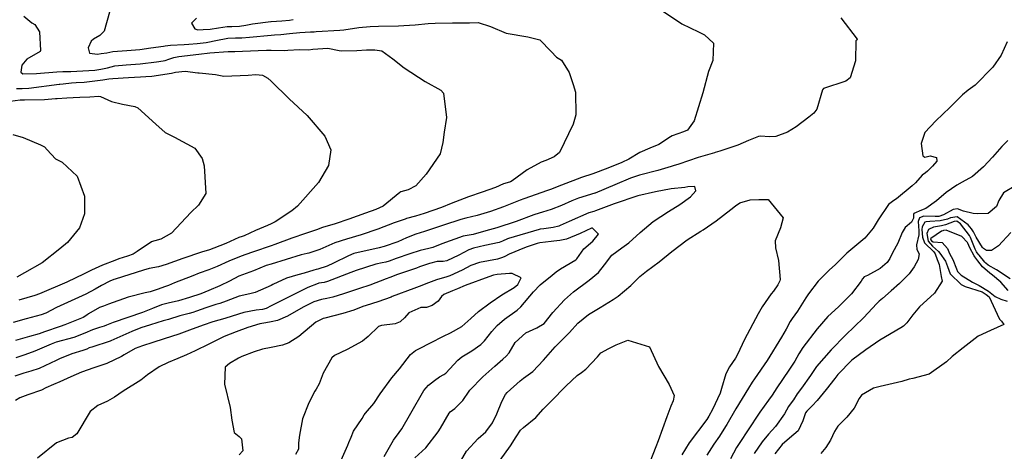
# Model space of a CAD drawing. Units: inches. Extents: x 1321759 to 1327759, y 489448 to 493449.
# Drawn here: x 1324884 to 1325340, y 492616 to 492816 of the extents above; entities that cross this region are included whole.
import ezdxf

# ---------------------------------------------------------------- set-up
doc = ezdxf.new("R2010")
doc.units = ezdxf.units.IN
doc.header["$MEASUREMENT"] = 0
doc.layers.add('Undefined', color=7, linetype='Continuous', true_color=0xe087b4)

msp = doc.modelspace()

# ---------------------------------------------------------------- linework, layer by layer
at = {"layer": 'Undefined'}
for points, elevation in [([(1324925.2295, 492819.1355), (1324922.7195, 492810.295), (1324920.7875, 492808.2695), (1324917.7385, 492806.5595), (1324916.779, 492805.608), (1324915.2695, 492802.553), (1324915.9175, 492800.0925), (1324919.646, 492799.6945), (1324921.347, 492799.8575), (1324923.975, 492800.3115), (1324926.748, 492800.829), (1324933.182, 492801.3665), (1324939.2245, 492801.812), (1324944.404, 492802.5675), (1324950.224, 492803.315), (1324950.955, 492803.413), (1324953.4315, 492803.741), (1324959.787, 492804.1375), (1324961.9685, 492804.2725), (1324965.773, 492804.596), (1324969.9825, 492805.079), (1324975.2715, 492806.0815), (1324979.261, 492806.9425), (1324979.9885, 492807.027), (1324983.508, 492807.1805), (1324986.5395, 492807.2595), (1324990.0785, 492807.441), (1325000, 492808.409)], 160), ([(1325179.9125, 492820.549), (1325190.129, 492813.706), (1325197.846, 492810.0355), (1325200.731, 492808.574), (1325204.8015, 492804.7565), (1325204.615, 492796.7345), (1325202.531, 492791.525), (1325199.857, 492781.7885), (1325195.9845, 492768.748), (1325192.8275, 492764.491), (1325191.0385, 492763.6305), (1325185.7005, 492761.7625), (1325185.0325, 492761.384), (1325179.5295, 492757.7985), (1325175.387, 492756.0805), (1325170.7105, 492754.12), (1325165.605, 492751.034), (1325162.444, 492749.478), (1325155.996, 492746.8815), (1325148.968, 492744.273), (1325143.7045, 492742.46), (1325134.513, 492738.986), (1325129.3255, 492736.9875), (1325128.0155, 492736.512), (1325117.05, 492732.6435), (1325115.2865, 492731.9985), (1325107.585, 492728.9895), (1325101.546, 492726.796), (1325095.4105, 492724.8575), (1325090.2035, 492723.634), (1325087.951, 492723.113), (1325079.932, 492720.4875), (1325071.124, 492717.4535), (1325067.081, 492716.2075), (1325062.7045, 492714.5695), (1325058.647, 492712.7215), (1325052.449, 492710.5335), (1325050.009, 492709.9895), (1325038.42, 492707.3195), (1325035.8325, 492706.3285), (1325028.9435, 492702.7965), (1325026.013, 492701.534), (1325021.6535, 492700.0735), (1325020.8525, 492699.8825), (1325019.7615, 492699.604), (1325015.4075, 492698.262), (1325012.3525, 492697.514), (1325007.1515, 492695.87), (1325000.8475, 492692.921), (1325000, 492692.5415)], 158), ([(1324885.547, 492817.225), (1324889.22, 492814.052), (1324890.575, 492813.3745), (1324892.864, 492809.9075), (1324893.3315, 492801.286), (1324893.066, 492800.865), (1324886.987, 492797.321), (1324884.5735, 492794.4655), (1324884.2435, 492791.244), (1324885.0545, 492790.49), (1324891.3915, 492790.6125), (1324900.8885, 492791.518), (1324903.5865, 492791.6535), (1324904.2215, 492791.6425), (1324907.334, 492791.645), (1324918.428, 492792.2745), (1324921.213, 492792.6115), (1324924.2435, 492793.334), (1324927.7395, 492794.219), (1324933.0065, 492794.7365), (1324939.4285, 492795.187), (1324946.987, 492796.0615), (1324947.9965, 492796.165), (1324951.022, 492796.735), (1324952.6205, 492797.3715), (1324954.963, 492798.146), (1324957.313, 492798.4845), (1324963.913, 492799.2715), (1324965.171, 492799.4055), (1324966.583, 492799.581), (1324971.6205, 492800.2785), (1324980.163, 492800.8495), (1324983.252, 492800.909), (1324994.07, 492801.306), (1324997.8675, 492801.4345), (1325000, 492801.42)], 162), ([(1324965.4355, 492816.321), (1324963.2535, 492814), (1324964.699, 492811.2825), (1324966.1685, 492810.93), (1324968.5315, 492810.9975), (1324971.866, 492811.1275), (1324975.6515, 492811.791), (1324979.7655, 492812.4885), (1324981.8175, 492812.4985), (1324985.381, 492812.614), (1324988.402, 492813.109), (1324991.417, 492813.6795), (1324999.888, 492814.737), (1325000, 492814.744)], 158), ([(1325263.777, 492816.3665), (1325271.331, 492806.536), (1325271.2445, 492806.16), (1325270.8045, 492805.7535), (1325270.5595, 492796.5765), (1325268.1005, 492788.6705), (1325266.0995, 492787.1365), (1325255.782, 492783.66), (1325255.3175, 492783.074), (1325252.733, 492774.2305), (1325251.3695, 492772.3435), (1325248.9765, 492770.4695), (1325243.1815, 492766.0465), (1325239.1665, 492763.539), (1325233.7685, 492761.5125), (1325230.659, 492761.3635), (1325226.774, 492761.6025), (1325225.77, 492761.475), (1325221.1205, 492759.697), (1325216.1265, 492757.509), (1325209.1375, 492755.163), (1325207.7225, 492754.7885), (1325205.6615, 492754.127), (1325205.2665, 492754.0025), (1325197.7695, 492751.7935), (1325188.882, 492748.699), (1325186.2475, 492747.8445), (1325185.244, 492747.5625), (1325179.0835, 492745.8165), (1325170.6505, 492743.5315), (1325166.4985, 492742.164), (1325159.1615, 492739.108), (1325150.142, 492735.3095), (1325149.916, 492735.2325), (1325142.3635, 492732.9165), (1325139.235, 492731.6965), (1325134.49, 492729.5945), (1325129.6665, 492727.755), (1325125.7095, 492726.522), (1325122.177, 492725.3795), (1325121.61, 492725.1645), (1325113.505, 492722.106), (1325104.5705, 492719.269), (1325099.4525, 492717.812), (1325093.5205, 492716.169), (1325091.802, 492715.846), (1325088.936, 492715.3265), (1325079.043, 492711.778), (1325074.8895, 492710.145), (1325073.041, 492709.706), (1325069.1175, 492708.775), (1325064.3475, 492707.211), (1325057.893, 492705.0375), (1325054.6835, 492703.8405), (1325053.112, 492703.36), (1325051.4105, 492703.077), (1325048.5455, 492702.453), (1325039.393, 492699.4235), (1325036.899, 492698.4685), (1325026.1445, 492694.3865), (1325024.6535, 492693.9745), (1325022.193, 492693.581), (1325021.787, 492693.484), (1325016.9795, 492691.571), (1325012.6815, 492689.5075), (1325010.271, 492688.2145), (1325000, 492683.0455)], 156), ([(1325000, 492814.744), (1325004.995, 492815.0535), (1325008.6025, 492815.4165), (1325010.321, 492815.7095)], 158), ([(1325000, 492808.409), (1325001.63, 492808.568), (1325004.584, 492808.7755), (1325008.547, 492809.1205), (1325013.356, 492809.6285), (1325018.3155, 492809.965), (1325019.94, 492810.0275), (1325020.8425, 492810.0645), (1325031.8795, 492810.773), (1325033.7665, 492810.959), (1325040.6905, 492811.9675), (1325045.8955, 492812.491), (1325049.7205, 492812.5985), (1325059.056, 492812.7655), (1325061.4825, 492812.845), (1325066.78, 492813.219), (1325072.8065, 492813.764), (1325076.028, 492813.952), (1325084.068, 492814.094), (1325086.1015, 492814.099), (1325089.73, 492814.067), (1325091.9605, 492814.159), (1325095.971, 492814.208), (1325101.6465, 492812.428), (1325108.86, 492809.308), (1325118.8975, 492807.7015), (1325124.452, 492806.333), (1325129.6475, 492800.8215), (1325132.205, 492798.2125), (1325134.5195, 492796.767), (1325138.062, 492791.112), (1325139.968, 492785.556), (1325140.9665, 492782.0645), (1325141.0985, 492771.605), (1325139.935, 492767.282), (1325133.4875, 492754.0985), (1325131.1365, 492752.071), (1325127.2935, 492750.463), (1325125.0035, 492749.6785), (1325118.6265, 492746.13), (1325111.724, 492740.934), (1325110.8105, 492740.5025), (1325108.3295, 492739.8175), (1325107.623, 492739.5345), (1325103.872, 492737.9035), (1325097.7105, 492735.6675), (1325091.48, 492733.512), (1325083.4405, 492730.4185), (1325078.8815, 492728.6055), (1325070.8435, 492725.7905), (1325066.9655, 492724.6735), (1325062.7475, 492723.4825), (1325062.0565, 492723.2725), (1325057.067, 492721.5405), (1325049.4815, 492718.619), (1325041.767, 492715.949), (1325034.887, 492714.0115), (1325029.6055, 492712.33), (1325025.4365, 492710.4715), (1325022.6075, 492709.222), (1325017.4735, 492707.4185), (1325016.7425, 492707.2695), (1325013.946, 492706.757), (1325000, 492702.3945)], 160), ([(1325000, 492801.42), (1325006.258, 492801.377), (1325007.861, 492801.468), (1325013.138, 492801.7345), (1325017.348, 492801.6145), (1325019.3765, 492801.8615), (1325026.283, 492802.374), (1325031.519, 492801.374), (1325032.7055, 492801.1845), (1325039.6965, 492801.377), (1325044.2065, 492801.629), (1325048.0715, 492801.703), (1325051.3775, 492801.1445), (1325056.3725, 492797.4135), (1325061.6705, 492793.218), (1325071.4425, 492786.9015), (1325078.693, 492782.9565), (1325079.9285, 492781.56), (1325081.2715, 492770.237), (1325080.2245, 492763.582), (1325079.593, 492758.6645), (1325078.354, 492753.5285), (1325071.8255, 492744.097), (1325067.093, 492738.636), (1325063.5285, 492736.874), (1325060.091, 492735.9105), (1325059.5655, 492735.596), (1325051.904, 492729.3115), (1325048.596, 492727.6615), (1325043.7465, 492725.9585), (1325035.9915, 492723.236), (1325029.6265, 492721.1345), (1325023.9035, 492719.317), (1325021.015, 492718.2695), (1325016.0145, 492716.538), (1325009.6205, 492714.4), (1325001.8285, 492711.484), (1325000, 492710.867)], 162), ([(1325340.8835, 492805.27), (1325338.1045, 492799.207), (1325334.198, 492793.6515), (1325326.037, 492785.271), (1325322.7655, 492782.987), (1325320.122, 492780.7835), (1325314.3205, 492774.856), (1325307.835, 492768.81), (1325302.7315, 492763.395), (1325301.0385, 492758.3385), (1325301.8035, 492752.55), (1325302.668, 492751.9975), (1325303.2625, 492752.1585), (1325305.1525, 492752.5695), (1325308.109, 492751.7875), (1325308.2415, 492750.026), (1325306.207, 492747.7815), (1325303.899, 492745.417), (1325302.9445, 492744.6515), (1325301.4825, 492743.5995), (1325298.319, 492740.1225), (1325296.8855, 492738.629), (1325289.5655, 492732.655), (1325288.327, 492731.879), (1325285.9435, 492730.085), (1325281.066, 492722.967), (1325278.861, 492719.008), (1325274.9645, 492714.4845), (1325267.451, 492708.2225), (1325266.6355, 492707.448), (1325261.1445, 492702.0545), (1325258.6, 492699.7875), (1325253.338, 492694.477), (1325248.782, 492688.7105), (1325247.614, 492686.865), (1325243.7555, 492680.649), (1325241.2325, 492677.2225), (1325240.301, 492675.7865), (1325238.521, 492672.3305), (1325236.416, 492668.542), (1325229.6975, 492657.8245), (1325223.817, 492649.3165), (1325222.792, 492647.766), (1325221.111, 492645.0295), (1325215.257, 492635.486), (1325211.0315, 492628.202), (1325210.4555, 492627.2), (1325207.6225, 492622.8105), (1325205.037, 492619.108), (1325201.7325, 492613.9155)], 154), ([(1324882.234, 492783.731), (1324884.852, 492783.79), (1324887.936, 492783.9355), (1324901.94, 492785.7595), (1324902.205, 492785.784), (1324903.8445, 492785.929), (1324907.613, 492786.34), (1324909.8, 492786.448), (1324913.447, 492786.672), (1324922.122, 492787.7615), (1324924.9355, 492788.18), (1324926.7, 492788.3695), (1324934.043, 492788.7835), (1324939.556, 492789.1805), (1324941.973, 492789.3295), (1324944.854, 492789.4925), (1324953.99, 492790.819), (1324955.7445, 492791.2245), (1324960.2675, 492791.761), (1324966.121, 492790.9765), (1324966.7065, 492790.9145), (1324974.366, 492790.194), (1324978.178, 492789.479), (1324989.4935, 492789.901), (1324993, 492790.217), (1324996.1055, 492789.947), (1324998.5945, 492788.459), (1325000, 492787.095)], 164), ([(1325000, 492787.095), (1325008.33, 492779.0115), (1325016.726, 492771.2845), (1325024.948, 492761.7265), (1325027.687, 492755.3885), (1325026.553, 492748.147), (1325021.917, 492740.1385), (1325012.206, 492729.1855), (1325009.5625, 492727.138), (1325001.9595, 492721.9835), (1325000, 492721.05)], 164), ([(1324874.4065, 492777.29), (1324883.9105, 492778.4375), (1324884.955, 492778.5285), (1324885.835, 492778.5435), (1324895.114, 492778.5865), (1324900.293, 492779.068), (1324901.01, 492779.147), (1324905.456, 492779.4255), (1324908.461, 492779.6215), (1324911.557, 492779.681), (1324916.055, 492779.832), (1324920.233, 492780.2155), (1324921.115, 492780.0725), (1324926.1075, 492777.784), (1324931.2135, 492776.426), (1324936.9795, 492775.3425), (1324938.365, 492774.83), (1324946.677, 492767.279), (1324951.0195, 492763.4285), (1324955.3145, 492761.205), (1324964.726, 492756.1485), (1324968.1, 492751.3675), (1324969.026, 492747.885), (1324969.7655, 492735.065), (1324966.408, 492729.781), (1324962.9335, 492726.338), (1324953.8635, 492716.726), (1324948.979, 492714.034), (1324946.253, 492713.1295), (1324945.567, 492713.0155), (1324944.7255, 492712.756), (1324938.0205, 492708.211), (1324936.2535, 492707.0935), (1324933.6025, 492706.099), (1324929.518, 492704.7895), (1324927.6725, 492704.127), (1324921.9145, 492701.9485), (1324916.936, 492699.676), (1324913.4715, 492697.896), (1324905.4185, 492694.1105), (1324892.7795, 492688.679), (1324890.71, 492687.9045), (1324883.236, 492685.776)], 166), ([(1324880.424, 492762.3855), (1324885.238, 492761.105), (1324893.32, 492757.64), (1324895.158, 492756.6815), (1324896.3155, 492755.305), (1324900.151, 492751.239), (1324903.2865, 492749.578), (1324910.3195, 492743.1595), (1324913.722, 492733.8855), (1324913.715, 492725.6925), (1324911.3915, 492719.1505), (1324905.791, 492712.386), (1324902.222, 492709.453), (1324894, 492703.0825), (1324885.856, 492698.4145), (1324882.381, 492696.329)], 168), ([(1325341.073, 492759.7225), (1325338.4275, 492756.8725), (1325334.0925, 492751.8685), (1325329.862, 492747.3845), (1325324.8495, 492743.037), (1325320.0315, 492740.3215), (1325317.5355, 492738.982), (1325312.5965, 492735.6305), (1325308.077, 492731.704), (1325303.22, 492728.1005), (1325301.0995, 492727.453), (1325297.629, 492725.889), (1325297.4555, 492725.3315), (1325297.4215, 492723.6985), (1325296.4965, 492721.7765), (1325293.576, 492719.3915), (1325292.1495, 492717.1035), (1325290.1505, 492712.1615), (1325287.7805, 492707.7115), (1325286.4435, 492705.0245), (1325285.2635, 492703.0985), (1325282.067, 492700.3595), (1325276.11, 492697.1355), (1325274.6565, 492696.5265), (1325273.8165, 492695.675), (1325273.199, 492694.463), (1325268.7715, 492688.588), (1325262.7355, 492682.663), (1325257.8635, 492678.1295), (1325252.9015, 492672.488), (1325246.205, 492663.781), (1325244.425, 492660.8535), (1325242.485, 492657.4675), (1325239.7935, 492653.377), (1325234.182, 492645.1515), (1325231.9995, 492641.808), (1325230.386, 492639.469), (1325226.379, 492633.7975), (1325220.6435, 492625.193), (1325217.2955, 492620.36), (1325215.477, 492617.4535), (1325212.676, 492612.271)], 152), ([(1325066.63, 492612.7895), (1325071.602, 492617.3325), (1325077.465, 492624.784), (1325078.5015, 492626.534), (1325082.406, 492633.4125), (1325082.901, 492633.964), (1325085.0965, 492635.618), (1325088.879, 492639.228), (1325091.695, 492643.5815), (1325092.1, 492644.134), (1325098.1375, 492650.198), (1325103.645, 492655.208), (1325107.2635, 492658.357), (1325108.8505, 492659.7595), (1325110.3205, 492661.406), (1325113.1105, 492666.197), (1325117.906, 492670.648), (1325123.12, 492672.886), (1325126.4245, 492674.894), (1325130.5235, 492679.9465), (1325135.8705, 492685.875), (1325140.0565, 492689.5465), (1325147.311, 492694.925), (1325151.5805, 492698.4605), (1325154.41, 492702.0505), (1325157.8605, 492706.577), (1325162.4055, 492709.9315), (1325165.731, 492712.2535), (1325170.8475, 492716.984), (1325176.9115, 492722.087), (1325183.9525, 492726.768), (1325189.2335, 492730.07), (1325194.164, 492733.5605), (1325196.6625, 492736.3345), (1325196.183, 492738.364), (1325193.045, 492738.181), (1325191.6255, 492737.9405), (1325185.231, 492737.2455), (1325177.936, 492735.947), (1325169.8775, 492733.964), (1325158.9435, 492730.3875), (1325150.1865, 492727.038), (1325149.5095, 492726.8365), (1325147.1135, 492726.091), (1325137.9805, 492722.206), (1325133.879, 492720.232), (1325133.247, 492719.9775), (1325130.6915, 492719.4035), (1325126.365, 492718.827), (1325124.5555, 492718.5855), (1325124.158, 492718.4965), (1325109.989, 492714.2965), (1325109.5315, 492714.137), (1325107.2335, 492713.0725), (1325105.571, 492712.435), (1325098.956, 492711.077), (1325093.779, 492709.8685), (1325091.609, 492709.0555), (1325086.956, 492706.6225), (1325081.409, 492703.966), (1325079.686, 492703.6905), (1325076.882, 492703.5535), (1325073.314, 492702.752), (1325068.807, 492701.1345), (1325067.384, 492700.6085), (1325058.6065, 492697.649), (1325054.9585, 492696.23), (1325053.3105, 492695.5325), (1325045.7075, 492692.7205), (1325040.988, 492691.1485), (1325033.503, 492688.625), (1325028.5695, 492687.055), (1325025.808, 492686.446), (1325023.3445, 492686.012), (1325019.813, 492684.9), (1325014.835, 492682.437), (1325007.576, 492678.251), (1325003.067, 492676.3275), (1325000, 492675.7295)], 154), ([(1325344.7945, 492738.85), (1325339.148, 492735.3975), (1325337.014, 492731.8895), (1325335.9235, 492729.0325), (1325332.007, 492725.8835), (1325327.0395, 492725.718), (1325325.0155, 492725.793), (1325320.5495, 492726.959), (1325317.882, 492728), (1325315.819, 492727.7205), (1325311.314, 492725.1855), (1325309.1475, 492724.5085), (1325307.4545, 492724.428), (1325302.2835, 492724.6095), (1325300.2335, 492723.818), (1325299.664, 492722.2215), (1325299.9255, 492717.786), (1325299.923, 492715.999), (1325298.862, 492711.2995), (1325299.0535, 492709.228), (1325300.05, 492707.229), (1325299.6775, 492704.488), (1325297.712, 492701.1625), (1325295.4735, 492697.9225), (1325291.005, 492693.447), (1325287.0785, 492689.987), (1325283.1105, 492686.5105), (1325281.609, 492685.214), (1325280.56, 492684.1075), (1325274.2505, 492677.6005), (1325266.03, 492669.586), (1325259.3665, 492662.7535), (1325252.541, 492654.948), (1325249.702, 492650.8925), (1325245.588, 492645.018), (1325243.604, 492642.3975), (1325241.849, 492639.5625), (1325241.3595, 492638.87), (1325239.6395, 492636.487), (1325237.7795, 492633.1145), (1325233.5735, 492627.31), (1325230.2675, 492623.6465), (1325227.3695, 492620.1225), (1325223.6515, 492614.6745)], 150), ([(1325086.524, 492608.8045), (1325090.4365, 492615.787), (1325095.9395, 492621.694), (1325099.4105, 492624.8065), (1325102.5865, 492628.901), (1325104.4845, 492633.1305), (1325106.7915, 492638.7385), (1325108.636, 492642.1035), (1325109.351, 492642.96), (1325115.326, 492648.3835), (1325116.9535, 492649.5505), (1325121.1645, 492652.6515), (1325126.194, 492657.98), (1325131.4975, 492664.191), (1325134.8425, 492667.382), (1325138.126, 492670.721), (1325142.0115, 492675.0595), (1325146.9885, 492679.148), (1325152.445, 492682.4045), (1325158.466, 492686.0295), (1325160.784, 492687.603), (1325166.5505, 492692.444), (1325170.802, 492696.671), (1325173.7875, 492699.1175), (1325179.6415, 492703.4615), (1325185.554, 492708.253), (1325192.663, 492713.606), (1325199.062, 492717.5985), (1325200.0795, 492718.2285), (1325206.0725, 492722.5025), (1325212.8485, 492727.7475), (1325215.017, 492729.3935), (1325217.0205, 492730.7285), (1325221.7995, 492732.1065), (1325225.9185, 492732.269), (1325230.1775, 492732.3625), (1325237.1855, 492723.8045), (1325235.9575, 492719.282), (1325233.451, 492713.1665), (1325233.626, 492709.996), (1325234.9925, 492704.1585), (1325235.6775, 492695.3715), (1325235.5295, 492694.6625), (1325234.614, 492692.8535), (1325232.5975, 492689.9285), (1325231.6315, 492688.678), (1325227.452, 492682.652), (1325225.518, 492679.367), (1325219.2635, 492667.5295), (1325215.97, 492660.5225), (1325215.0405, 492658.841), (1325212.232, 492654.8015), (1325210.523, 492651.632), (1325208.569, 492644.771), (1325207.898, 492642.606), (1325204.339, 492635.145), (1325202.754, 492632.01), (1325201.842, 492630.531), (1325193.6615, 492619.6955), (1325190.231, 492614.1165)], 156), ([(1325342.549, 492716.981), (1325336.7445, 492710.9255), (1325333.5755, 492708.6605), (1325331.204, 492708.71), (1325329.863, 492709.6845), (1325329.4375, 492710.185), (1325326.4355, 492714.8765), (1325325.187, 492717.382), (1325324.3475, 492718.7435), (1325322.8045, 492720.5455), (1325317.627, 492724.361), (1325314.542, 492723.8775), (1325313.139, 492723.231), (1325309.734, 492722.436), (1325304.974, 492722.101), (1325303.341, 492722.0685), (1325302.757, 492721.8115), (1325301.463, 492719.689), (1325301.3655, 492718.4155), (1325301.561, 492714.8855), (1325302.4775, 492712.2495), (1325306.847, 492708.129), (1325307.5515, 492707.168), (1325308.4045, 492704.588), (1325309.1005, 492703.0295), (1325309.3635, 492702.245), (1325310.2595, 492696.615), (1325310.7145, 492694.51), (1325307.2525, 492688.894), (1325300.1745, 492682.711), (1325297.1075, 492678.9935), (1325294.335, 492675.202), (1325292.798, 492673.715), (1325291.549, 492672.8975), (1325281.801, 492667.1935), (1325275.3365, 492662.802), (1325268.9795, 492657.9475), (1325262.426, 492651.2905), (1325261.0785, 492649.5325), (1325257.0425, 492644.337), (1325252.927, 492639.3075), (1325250.5335, 492636.809), (1325248.0265, 492634.38), (1325247.5115, 492633.5775), (1325246.2685, 492629.8875), (1325244.017, 492625.2125), (1325240.116, 492621.802), (1325236.5925, 492618.865), (1325233.2755, 492614.532)], 148), ([(1325000, 492721.05), (1324998.3405, 492720.259), (1324992.782, 492717.9225), (1324987.5135, 492715.47), (1324986.5865, 492715.202), (1324985.0455, 492714.766), (1324979.0315, 492711.99), (1324973.4655, 492709.751), (1324971.544, 492709.0665), (1324967.747, 492707.879), (1324959.171, 492705.084), (1324951.4355, 492702.234), (1324947.9235, 492701.153), (1324946.958, 492701.0225), (1324946.1475, 492700.914), (1324943.629, 492700.3445), (1324941.0365, 492699.656), (1324927.7915, 492695.438), (1324927.212, 492695.2395), (1324925.411, 492694.524), (1324921.5655, 492692.573), (1324918.562, 492690.7805), (1324914.264, 492688.53), (1324909.132, 492686.2575), (1324900.667, 492682.273), (1324895.7465, 492679.7375), (1324893.6505, 492678.863), (1324886.686, 492677.126), (1324880.5965, 492675.427)], 164), ([(1325124.6655, 492692.75), (1325130.201, 492697.2865), (1325132.04, 492698.81), (1325134.034, 492700.192), (1325141.166, 492704.393), (1325141.6345, 492704.87), (1325144.7765, 492709.434), (1325148.9845, 492713.111), (1325151.62, 492716.292), (1325148.872, 492719.0515), (1325148.426, 492719.0355), (1325143.059, 492716.594), (1325136.8265, 492713.9225), (1325133.6775, 492713.3715), (1325130.946, 492713.086), (1325129.6955, 492712.915), (1325124.3925, 492712.23), (1325123.2305, 492711.963), (1325118.607, 492710.436), (1325117.293, 492709.9325), (1325110.29, 492706.9605), (1325108.3075, 492705.9925), (1325107.179, 492705.442), (1325104.7855, 492704.6425), (1325096.551, 492703.0955), (1325092.4365, 492701.771), (1325088.4495, 492699.6765), (1325082.819, 492696.9475), (1325081.3725, 492696.4945), (1325076.5805, 492695.1065), (1325072.901, 492693.679), (1325068.588, 492691.983), (1325066.108, 492691.0675), (1325056.051, 492687.3685), (1325055.581, 492687.192), (1325049.516, 492685.014), (1325043.9895, 492683.2815), (1325042.5335, 492682.7835), (1325038.415, 492681.171), (1325033.327, 492679.4855), (1325024.9715, 492677.3695), (1325024.178, 492677.169), (1325020.793, 492675.5485), (1325012.8625, 492668.9655), (1325008.312, 492665.8965), (1325005.344, 492664.967), (1325000, 492663.8155)], 152), ([(1325342.278, 492695.6575), (1325335.8145, 492699.7165), (1325332.0645, 492702.004), (1325330.959, 492702.8775), (1325330.562, 492703.3225), (1325327.921, 492706.4925), (1325327.4295, 492707.0815), (1325326.6855, 492708.0755), (1325326.0065, 492709.3625), (1325323.91, 492714.732), (1325323.409, 492715.626), (1325319.164, 492721.0275), (1325317.4845, 492722.3225), (1325316.354, 492722.224), (1325312.2665, 492720.602), (1325310.3785, 492720.16), (1325306.727, 492719.5355), (1325304.431, 492718.4405), (1325303.611, 492716.6005), (1325304.274, 492713.059), (1325306.279, 492710.716), (1325308.9985, 492708.294), (1325309.61, 492707.556), (1325312.2615, 492703.7805), (1325313.225, 492701.2755), (1325314.4515, 492697.973), (1325319.4785, 492693.0555), (1325321.367, 492692.098), (1325329.1945, 492689.5365), (1325330.2405, 492688.97), (1325331.1, 492688.3455), (1325332.511, 492687.1965), (1325336.15, 492679.188), (1325337.2765, 492676.9235), (1325338.224, 492675.933), (1325339.2305, 492674.525), (1325333.0755, 492671.74), (1325327.4055, 492669.041), (1325320.4155, 492663.6025), (1325315.331, 492659.613), (1325312.7215, 492657.2425), (1325304.638, 492651.5185), (1325297.1095, 492649.4865), (1325295.4385, 492649.112), (1325292.078, 492648.0835), (1325282.074, 492645.829), (1325278.8755, 492645.012), (1325273.4555, 492641.801), (1325272.3785, 492640.1465), (1325269.9675, 492635.6675), (1325266.52, 492631.5895), (1325262.4985, 492627.372), (1325260.826, 492624.983), (1325258.976, 492620.896), (1325256.8905, 492617.514), (1325254.484, 492614.728)], 146), ([(1325341.284, 492690.1985), (1325337.934, 492694.0575), (1325334.0715, 492697.283), (1325332.8455, 492698.1805), (1325329.409, 492701.2225), (1325328.274, 492702.5965), (1325327.231, 492703.989), (1325325.8875, 492705.7405), (1325325.5895, 492706.188), (1325323.5925, 492710.013), (1325322.66, 492712.139), (1325322.465, 492712.4905), (1325319.9145, 492715.1925), (1325312.545, 492718.191), (1325311.3765, 492717.922), (1325311.0355, 492717.8405), (1325310.473, 492717.68), (1325305.467, 492714.319), (1325305.351, 492714.075), (1325305.4425, 492713.5855), (1325305.719, 492713.265), (1325306.637, 492712.74), (1325310.665, 492712.485), (1325313.2435, 492709.6205), (1325314.181, 492707.271), (1325315.5945, 492704.5725), (1325317.342, 492700.242), (1325317.8555, 492699.0755), (1325319.5975, 492697.3775), (1325324.7585, 492694.133), (1325327.8505, 492692.594), (1325332.243, 492689.91), (1325335.2965, 492687.4775), (1325337.944, 492686.2365), (1325340.8765, 492685.215)], 144), ([(1325000, 492710.867), (1324991.823, 492708.108), (1324990.9345, 492707.804), (1324986.2575, 492706.1145), (1324980.5445, 492703.826), (1324975.0845, 492701.255), (1324971.187, 492699.771), (1324966.767, 492698.2095), (1324963.7935, 492696.991), (1324955.3305, 492693.7475), (1324952.51, 492692.5705), (1324950.7425, 492691.839), (1324947.8265, 492690.7925), (1324944.125, 492689.625), (1324941.8055, 492689.0855), (1324933.8475, 492687.0875), (1324924.7605, 492683.8325), (1324922.4085, 492683.008), (1324920.6635, 492682.3595), (1324915.542, 492679.412), (1324914.703, 492678.768), (1324913.0405, 492677.76), (1324904.5515, 492674.267), (1324902.346, 492673.5195), (1324895.1795, 492671.0945), (1324892.723, 492670.2055), (1324888.1805, 492668.9115), (1324881.719, 492667.058)], 162), ([(1325000, 492702.3945), (1324997.8225, 492701.7135), (1324991.9145, 492699.304), (1324986.816, 492697.424), (1324985.088, 492696.7715), (1324980.8245, 492694.5395), (1324976.351, 492692.287), (1324971.2805, 492690.179), (1324967.4385, 492688.711), (1324962.243, 492686.8975), (1324957.2085, 492685.459), (1324952.438, 492684.4), (1324949.3085, 492683.541), (1324945.0625, 492681.7955), (1324940.474, 492679.981), (1324926.966, 492675.4205), (1324923.76, 492674.1325), (1324922.808, 492673.7375), (1324920.658, 492673.068), (1324917.404, 492672.0135), (1324913.859, 492670.487), (1324908.6455, 492668.491), (1324900.5995, 492666.2725), (1324898.183, 492665.411), (1324890.7, 492662.08), (1324885.9695, 492660.382), (1324881.925, 492659.101)], 160), ([(1325114.242, 492693.0145), (1325115.855, 492696.1245), (1325111.679, 492698.067), (1325110.4245, 492698.0925), (1325104.703, 492697.648), (1325103.074, 492697.274), (1325100.814, 492696.5675), (1325089.9555, 492692.5575), (1325086.2945, 492690.9275), (1325084.0115, 492690.017), (1325079.9695, 492688.284), (1325078.9845, 492687.381), (1325077.3345, 492685.209), (1325074.6, 492683.195), (1325071.97, 492682.28), (1325069.6405, 492682.38), (1325069.351, 492682.373), (1325063.8575, 492679.8585), (1325061.846, 492677.5545), (1325060.0185, 492675.819), (1325059.7995, 492675.678), (1325057.4485, 492674.6985), (1325051.195, 492674.0735), (1325049.793, 492673.5725), (1325044.99, 492668.829), (1325042.317, 492666.7485), (1325035.196, 492662.815), (1325029.422, 492660.0805), (1325028.1535, 492659.0075), (1325024.159, 492651.9125), (1325022.2665, 492646.9915), (1325020.871, 492644.52), (1325020.311, 492643.637), (1325017.5405, 492638.2215), (1325014.515, 492630.7585), (1325013.167, 492623.172), (1325012.758, 492619.7185), (1325012.7285, 492617.249), (1325012.6675, 492616.763), (1325011.269, 492614.34)], 150), ([(1325000, 492692.5415), (1324992.6185, 492689.236), (1324990.242, 492688.66), (1324985.2235, 492687.5325), (1324979.2895, 492685.2945), (1324976.2845, 492684.246), (1324974.4585, 492683.694), (1324969.8815, 492682.1955), (1324965.57, 492680.6855), (1324963.841, 492680.092), (1324962.1585, 492679.618), (1324957.7205, 492678.46), (1324952.497, 492676.8315), (1324950.118, 492676.095), (1324944.2045, 492674.3765), (1324939.774, 492672.897), (1324935.496, 492671.2355), (1324925.8325, 492666.873), (1324925.5135, 492666.7455), (1324916.985, 492663.999), (1324915.88, 492663.613), (1324914.69, 492663.1005), (1324912.9245, 492662.4535), (1324907.7475, 492660.8845), (1324902.1145, 492658.6215), (1324900.532, 492657.8365), (1324892.609, 492654.142), (1324888.84, 492652.8765), (1324885.5935, 492651.9035), (1324881.353, 492650.473)], 158), ([(1325032.4435, 492611.7075), (1325035.587, 492618.6275), (1325036.0695, 492619.85), (1325037.046, 492622.368), (1325038.2395, 492625.014), (1325042.1945, 492630.9755), (1325043.2015, 492632.6475), (1325043.7905, 492633.3655), (1325047.68, 492637.8325), (1325050.542, 492642.3845), (1325055.982, 492649.7625), (1325059.5505, 492653.922), (1325064.5375, 492660.574), (1325066.855, 492662.4315), (1325068.7045, 492663.3265), (1325073.892, 492665.9455), (1325079.783, 492669.072), (1325083.0765, 492670.6235), (1325088.345, 492673.579), (1325092.482, 492677.186), (1325096.0165, 492680.4325), (1325101.446, 492684.5), (1325106.928, 492688.1205), (1325112.551, 492691.589), (1325114.242, 492693.0145)], 150), ([(1325052.3265, 492613.289), (1325056.6725, 492620.897), (1325059.392, 492624.482), (1325060.5485, 492626.158), (1325064.7625, 492633.4375), (1325070.751, 492643.8735), (1325072.906, 492646.373), (1325075.6815, 492648.566), (1325078.0445, 492650.244), (1325080.0245, 492651.314), (1325080.884, 492651.907), (1325086.5085, 492657.932), (1325088.3445, 492659.47), (1325093.0475, 492662.2095), (1325097.1995, 492665.1565), (1325098.85, 492666.91), (1325102.1925, 492671.167), (1325104.711, 492673.9735), (1325108.176, 492676.9065), (1325113.913, 492681.0425), (1325115.614, 492682.61), (1325121.474, 492689.553), (1325124.6655, 492692.75)], 152), ([(1325000, 492683.0455), (1324997.714, 492681.895), (1324996.129, 492681.478), (1324993.0975, 492681.1025), (1324987.485, 492679.9915), (1324982.0165, 492678.329), (1324978.565, 492677.242), (1324973.085, 492675.677), (1324968.5455, 492674.1685), (1324962.2265, 492671.8295), (1324957.297, 492670.0385), (1324950.4595, 492667.748), (1324945.3115, 492666.1755), (1324940.4765, 492664.657), (1324937.116, 492663.411), (1324931.977, 492660.489), (1324930.8015, 492659.662), (1324924.0535, 492656.4295), (1324918.0305, 492654.414), (1324912.2395, 492652.399), (1324907.2605, 492650.271), (1324902.2885, 492647.904), (1324899.3425, 492646.7245), (1324895.7755, 492645.13), (1324893.7415, 492644.0035), (1324887.4285, 492641.967), (1324883.752, 492640.52), (1324881.7755, 492639.256)], 156), ([(1325000, 492675.7295), (1324997.6655, 492675.2745), (1324994.84, 492674.778), (1324989.296, 492673.107), (1324983.8455, 492671.0645), (1324981.0975, 492670.0555), (1324978.319, 492668.9125), (1324971.176, 492665.3165), (1324964.867, 492662.249), (1324960.9105, 492660.395), (1324956.8705, 492658.6455), (1324952.3635, 492656.9105), (1324948.1705, 492654.8955), (1324942.8785, 492651.0885), (1324939.7395, 492648.7105), (1324931.5805, 492643.5525), (1324927.591, 492640.8725), (1324924.274, 492638.8985), (1324919.744, 492636.92), (1324916.217, 492634.105), (1324910.0775, 492623.8685), (1324907.9185, 492622.2045), (1324906.224, 492621.7675), (1324900.646, 492619.678), (1324891.8355, 492612.5045)], 154), ([(1325106.112, 492611.654), (1325110.9265, 492618.216), (1325113.573, 492622.514), (1325115.5725, 492625.581), (1325116.848, 492626.7555), (1325122.6235, 492631.4515), (1325126.009, 492635.234), (1325129.5535, 492638.8415), (1325136.6845, 492646.11), (1325141.673, 492650.858), (1325143.738, 492652.2815), (1325145.7165, 492653.7925), (1325151.0855, 492659.5245), (1325152.7685, 492661.2825), (1325156.3655, 492663.381), (1325159.8075, 492665.053), (1325165.159, 492667.132), (1325175.2895, 492664.095), (1325179.423, 492655.059), (1325184.295, 492646.6495), (1325186.636, 492641.662), (1325186.1685, 492639.0975), (1325185.089, 492636.685), (1325183.251, 492631.704), (1325179.218, 492620.642), (1325178.157, 492617.783), (1325173.956, 492607.1025)], 158), ([(1325000, 492663.8155), (1324996.052, 492662.965), (1324992.198, 492661.788), (1324986.5595, 492659.6025), (1324984.913, 492658.7985), (1324980.778, 492656.444), (1324978.8075, 492654.741), (1324978.407, 492646.832), (1324981.148, 492636.095), (1324981.8495, 492630.175), (1324982.9355, 492624.4985), (1324985.18, 492622.6505), (1324986.3405, 492621.495), (1324986.944, 492616.0105), (1324985.1795, 492614.132)], 152)]:
    msp.add_lwpolyline(points, dxfattribs=dict(at, elevation=elevation))

doc.saveas('drawing.dxf')
